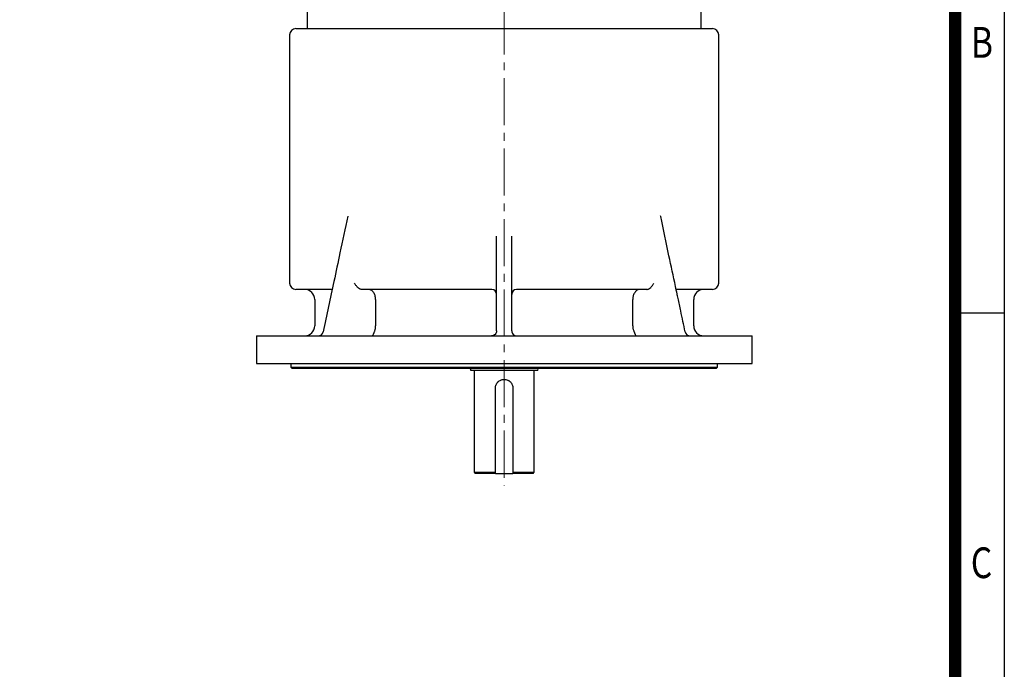
# Model space of a CAD drawing. Units: millimetres. Extents: x 1444 to 3188, y 14 to 2591.
# Drawn here: x 2404 to 3188, y 1435 to 1953 of the extents above; entities that cross this region are included whole.
import ezdxf
from ezdxf.enums import TextEntityAlignment as Align

# ---------------------------------------------------------------- set-up
doc = ezdxf.new("R2010")
doc.units = ezdxf.units.MM
doc.header["$LTSCALE"] = 50
doc.linetypes.add('CENTER2', pattern=[1.125, 0.75, -0.125, 0.125, -0.125])
doc.layers.get('0').update_dxf_attribs({"linetype": 'CONTINUOUS', "lineweight": 30})
doc.layers.add('C', color=1, linetype='CENTER2', lineweight=9)
doc.layers.add('O', color=3, linetype='CONTINUOUS', lineweight=30)
doc.styles.add('ROMANS', font='romans.shx', dxfattribs={"width": 0.7, "height": 3.5, "bigfont": 'whgtxt.shx'})

# ---------------------------------------------------------------- blocks, each defined once
blk = doc.blocks.new('HS_A4양식_S(297X210MM)')
for p, q in [((192, 277), (192, 14)), ((192, 188), (196, 188))]:
    blk.add_line(p, q)
at = {"color": 0}
blk.add_line((196, 277), (196, 14), dxfattribs=at)
at = {"color": 3, "const_width": 1}
blk.add_lwpolyline([(22, 17.928), (192, 17.928), (192, 273), (21.5, 273)], dxfattribs=at)
at = {"style": 'ROMANS', "width": 0.8}
for s, p in [('B', (194.182, 209.688)), ('C', (194.146, 167.341))]:
    blk.add_text(s, height=2.5, dxfattribs=at).set_placement(p, align=Align.MIDDLE)

msp = doc.modelspace()

# ---------------------------------------------------------------- linework, layer by layer
at = {"layer": 'C'}
msp.add_line((2789.622, 2356.4996), (2789.622, 1581.1496), dxfattribs=at)
at = {"layer": 'O', "lineweight": 25}
for p, q in [((2632.622, 1958.8996), (2632.622, 1945.8996)), ((2946.622, 1945.8996), (2946.622, 1958.8996)), ((2623.622, 1945.8996), (2955.622, 1945.8996)), ((2618.622, 1940.8996), (2618.622, 1742.8996)), ((2960.622, 1742.8996), (2960.622, 1940.8996)), ((2914.3189, 1796.1636), (2914.2522, 1796.5044)), ((2783.622, 1704.8996), (2783.622, 1780.4002)), ((2795.622, 1704.8996), (2795.622, 1780.4002)), ((2652.4614, 1737.8996), (2623.622, 1737.8996)), ((2679.1415, 1737.8996), (2676.024, 1737.8996)), ((2779.622, 1737.8996), (2679.1415, 1737.8996)), ((2900.1025, 1737.8996), (2799.622, 1737.8996)), ((2903.22, 1737.8996), (2900.1025, 1737.8996)), ((2955.622, 1737.8996), (2926.7789, 1737.8996)), ((2638.622, 1729.8996), (2638.622, 1708.8996)), ((2687.1758, 1729.8996), (2687.1758, 1708.8996)), ((2892.0682, 1708.8996), (2892.0682, 1729.8996)), ((2940.622, 1708.8996), (2940.622, 1729.8996)), ((2592.122, 1700.8996), (2592.122, 1678.8996)), ((2592.122, 1700.8996), (2987.122, 1700.8996)), ((2987.122, 1678.8996), (2987.122, 1700.8996)), ((2592.122, 1678.8996), (2987.122, 1678.8996)), ((2619.622, 1678.8996), (2619.622, 1675.8996)), ((2619.622, 1675.8996), (2620.622, 1674.8996)), ((2619.622, 1675.8996), (2959.622, 1675.8996)), ((2958.622, 1674.8996), (2620.622, 1674.8996)), ((2762.4569, 1674.8996), (2762.9258, 1673.1496)), ((2789.622, 1673.1496), (2762.9258, 1673.1496)), ((2765.622, 1673.1496), (2765.622, 1592.1496)), ((2816.3182, 1673.1496), (2789.622, 1673.1496)), ((2813.622, 1592.1496), (2813.622, 1673.1496)), ((2816.3182, 1673.1496), (2816.7871, 1674.8996)), ((2958.622, 1674.8996), (2959.622, 1675.8996)), ((2959.622, 1675.8996), (2959.622, 1678.8996)), ((2782.622, 1592.1496), (2782.622, 1659.1496)), ((2796.622, 1659.1496), (2796.622, 1592.1496)), ((2765.622, 1592.1496), (2766.622, 1591.1496)), ((2765.622, 1592.1496), (2782.622, 1592.1496)), ((2782.622, 1591.1496), (2766.622, 1591.1496)), ((2782.622, 1591.1496), (2796.622, 1591.1496)), ((2796.622, 1592.1496), (2813.622, 1592.1496)), ((2812.622, 1591.1496), (2796.622, 1591.1496)), ((2812.622, 1591.1496), (2813.622, 1592.1496))]:
    msp.add_line(p, q, dxfattribs=at)
for centre, radius, start, end in [((2623.622, 1940.8996), 5, 90, 180), ((2955.622, 1940.8996), 5, 0, 90), ((2623.622, 1742.8996), 5, 180, 270), ((2955.622, 1742.8996), 5, 270, 0), ((2630.622, 1729.8996), 8, 0, 90), ((2779.622, 1733.8996), 4, 0, 86.724171), ((2799.622, 1733.8996), 4, 93.275829, 180), ((2948.622, 1729.8996), 8, 90, 180), ((2630.622, 1708.8996), 8, 270, 0), ((2641.4848, 1704.8996), 4, 270.1672123, 348.2739616), ((2937.7591, 1704.8995), 4, 191.790068, 269.9088733), ((2948.622, 1708.8996), 8, 180, 270)]:
    msp.add_arc(centre, radius, start, end, dxfattribs=at)
for points, knots in [([(2664.916, 1796.2342), (2662.8745, 1786.519), (2659.2371, 1769.2094), (2652.746, 1738.5056), (2648.2633, 1717.5009), (2645.4009, 1704.0885)], [0, 0, 0, 0, 0.31618741, 0.56335312, 1, 1, 1, 1]), ([(2933.8439, 1704.0823), (2932.6561, 1709.6383), (2930.7556, 1718.5276), (2928.711, 1728.1341), (2927.7483, 1732.6632), (2927.0714, 1735.8487), (2924.816, 1746.4731), (2920.4548, 1767.0766), (2916.5409, 1785.7039), (2914.3422, 1796.1682)], [0, 0, 0, 0, 0.18103493, 0.28964639, 0.31296905, 0.32855622, 0.39343198, 0.65924732, 1, 1, 1, 1]), ([(2676.024, 1737.8996), (2675.7319, 1737.8996), (2675.4449, 1737.9403), (2674.8795, 1738.092), (2674.5996, 1738.204), (2673.7824, 1738.6326), (2673.2818, 1739.0309), (2672.5763, 1739.7442), (2672.3491, 1740.0014), (2671.9137, 1740.5377), (2671.7043, 1740.8179), (2671.2968, 1741.3942), (2671.0987, 1741.6904), (2670.7081, 1742.2909), (2670.515, 1742.5963), (2670.3231, 1742.8996)], [0, 0, 0, 0, 0.125, 0.125, 0.25, 0.25, 0.5, 0.5, 0.625, 0.625, 0.75, 0.75, 0.875, 0.875, 1, 1, 1, 1]), ([(2903.22, 1737.8996), (2903.5121, 1737.8996), (2903.7991, 1737.9403), (2904.3645, 1738.092), (2904.6443, 1738.204), (2905.4616, 1738.6326), (2905.9622, 1739.0309), (2906.6677, 1739.7442), (2906.8949, 1740.0014), (2907.3303, 1740.5377), (2907.5397, 1740.8179), (2907.9472, 1741.3942), (2908.1453, 1741.6904), (2908.5359, 1742.2909), (2908.729, 1742.5963), (2908.9208, 1742.8996)], [0, 0, 0, 0, 0.125, 0.125, 0.25, 0.25, 0.5, 0.5, 0.625, 0.625, 0.75, 0.75, 0.875, 0.875, 1, 1, 1, 1]), ([(2687.1758, 1729.8996), (2687.1758, 1730.4278), (2687.1392, 1730.9483), (2686.9947, 1731.9739), (2686.8852, 1732.4832), (2686.6019, 1733.4479), (2686.4283, 1733.9073), (2686.119, 1734.5614), (2686.0072, 1734.7744), (2685.7718, 1735.1795), (2685.6477, 1735.3727), (2685.2569, 1735.925), (2684.9709, 1736.2575), (2684.3504, 1736.8436), (2684.0248, 1737.089), (2683.5143, 1737.3884), (2683.3404, 1737.4767), (2682.9849, 1737.6295), (2682.8032, 1737.694), (2682.2571, 1737.8478), (2681.8883, 1737.8996), (2681.5147, 1737.8996)], [0, 0, 0, 0, 0.125, 0.125, 0.25, 0.25, 0.375, 0.375, 0.4375, 0.4375, 0.5, 0.5, 0.625, 0.625, 0.75, 0.75, 0.8125, 0.8125, 0.875, 0.875, 1, 1, 1, 1]), ([(2897.7293, 1737.8996), (2897.3557, 1737.8996), (2896.9877, 1737.8478), (2896.2624, 1737.644), (2895.9022, 1737.4894), (2895.2198, 1737.0896), (2894.8949, 1736.8444), (2894.432, 1736.4078), (2894.2813, 1736.2499), (2893.9946, 1735.9174), (2893.8578, 1735.7421), (2893.4669, 1735.19), (2893.2315, 1734.7862), (2892.8163, 1733.9091), (2892.6425, 1733.4489), (2892.4304, 1732.7271), (2892.3678, 1732.4813), (2892.2596, 1731.9788), (2892.2138, 1731.7218), (2892.1048, 1730.9494), (2892.0682, 1730.4278), (2892.0682, 1729.8996)], [0, 0, 0, 0, 0.125, 0.125, 0.25, 0.25, 0.375, 0.375, 0.4375, 0.4375, 0.5, 0.5, 0.625, 0.625, 0.75, 0.75, 0.8125, 0.8125, 0.875, 0.875, 1, 1, 1, 1]), ([(2686.4174, 1704.8996), (2686.2786, 1704.56), (2686.1569, 1704.243), (2685.9885, 1703.7969), (2685.9348, 1703.6531), (2685.8312, 1703.375), (2685.7811, 1703.2401), (2685.6379, 1702.8567), (2685.5509, 1702.6271), (2685.3873, 1702.2119), (2685.3104, 1702.0256), (2685.0913, 1701.5332), (2684.9631, 1701.2974), (2684.7792, 1701.0591), (2684.7192, 1700.9991), (2684.6307, 1700.9394), (2684.6015, 1700.9244), (2684.5434, 1700.9046), (2684.5142, 1700.8996), (2684.4857, 1700.8996)], [0, 0, 0, 0, 0.125, 0.125, 0.1875, 0.1875, 0.25, 0.25, 0.375, 0.375, 0.5, 0.5, 0.75, 0.75, 0.875, 0.875, 0.9375, 0.9375, 1, 1, 1, 1]), ([(2686.4174, 1704.8996), (2686.664, 1705.5032), (2686.8527, 1706.1442), (2687.1111, 1707.5027), (2687.1758, 1708.1956), (2687.1758, 1708.8996)], [0, 0, 0, 0, 0.5, 0.5, 1, 1, 1, 1]), ([(2783.622, 1704.8996), (2783.622, 1704.376), (2783.5179, 1703.8526), (2783.1171, 1702.8851), (2782.8207, 1702.4414), (2782.0802, 1701.7009), (2781.6365, 1701.4044), (2780.669, 1701.0037), (2780.1456, 1700.8996), (2779.622, 1700.8996)], [0, 0, 0, 0, 0.25, 0.25, 0.5, 0.5, 0.75, 0.75, 1, 1, 1, 1]), ([(2795.622, 1704.8996), (2795.622, 1704.376), (2795.7261, 1703.8526), (2796.1269, 1702.8851), (2796.4233, 1702.4414), (2797.1638, 1701.7009), (2797.6075, 1701.4044), (2798.575, 1701.0037), (2799.0984, 1700.8996), (2799.622, 1700.8996)], [0, 0, 0, 0, 0.25, 0.25, 0.5, 0.5, 0.75, 0.75, 1, 1, 1, 1]), ([(2892.0682, 1708.8996), (2892.0682, 1708.1952), (2892.1329, 1707.5046), (2892.3255, 1706.4893), (2892.406, 1706.1551), (2892.5949, 1705.5119), (2892.7036, 1705.2006), (2892.8266, 1704.8996)], [0, 0, 0, 0, 0.5, 0.5, 0.75, 0.75, 1, 1, 1, 1]), ([(2892.8266, 1704.8996), (2892.9654, 1704.56), (2893.0871, 1704.243), (2893.2555, 1703.7969), (2893.3092, 1703.6531), (2893.4128, 1703.375), (2893.4629, 1703.2401), (2893.6061, 1702.8567), (2893.693, 1702.6271), (2893.8566, 1702.2119), (2893.9336, 1702.0256), (2894.1527, 1701.5332), (2894.2809, 1701.2974), (2894.4648, 1701.0591), (2894.5248, 1700.9991), (2894.6133, 1700.9394), (2894.6425, 1700.9244), (2894.7006, 1700.9046), (2894.7298, 1700.8996), (2894.7583, 1700.8996)], [0, 0, 0, 0, 0.125, 0.125, 0.1875, 0.1875, 0.25, 0.25, 0.375, 0.375, 0.5, 0.5, 0.75, 0.75, 0.875, 0.875, 0.9375, 0.9375, 1, 1, 1, 1]), ([(2782.622, 1659.1496), (2782.622, 1659.6147), (2782.6679, 1660.0714), (2782.8023, 1660.7448), (2782.8582, 1660.9673), (2782.9924, 1661.4082), (2783.0709, 1661.6266), (2783.3349, 1662.2612), (2783.5499, 1662.6622), (2783.9306, 1663.2313), (2784.0681, 1663.4165), (2784.3586, 1663.7701), (2784.5116, 1663.9386), (2784.9928, 1664.4199), (2785.3434, 1664.7088), (2786.1075, 1665.2208), (2786.5107, 1665.4367), (2787.1415, 1665.6993), (2787.3564, 1665.7768), (2787.7959, 1665.9111), (2788.0217, 1665.9681), (2788.7001, 1666.1039), (2789.1559, 1666.1491), (2790.0745, 1666.15), (2790.5411, 1666.1041), (2791.4409, 1665.9247), (2791.8786, 1665.7919), (2792.5167, 1665.5272), (2792.7257, 1665.428), (2793.1288, 1665.2121), (2793.3239, 1665.0949), (2793.7018, 1664.8423), (2793.8845, 1664.7068), (2794.2374, 1664.4174), (2794.4084, 1664.2625), (2794.8934, 1663.7779), (2795.1814, 1663.4274), (2795.6883, 1662.6718), (2795.9085, 1662.2623), (2796.2596, 1661.4191), (2796.3934, 1660.9828), (2796.5297, 1660.3056), (2796.5644, 1660.0752), (2796.6104, 1659.6138), (2796.622, 1659.3821), (2796.622, 1659.1496)], [0, 0, 0, 0, 0.0625, 0.0625, 0.09375, 0.09375, 0.125, 0.125, 0.1875, 0.1875, 0.21875, 0.21875, 0.25, 0.25, 0.3125, 0.3125, 0.375, 0.375, 0.40625, 0.40625, 0.4375, 0.4375, 0.5, 0.5, 0.5625, 0.5625, 0.625, 0.625, 0.65625, 0.65625, 0.6875, 0.6875, 0.71875, 0.71875, 0.75, 0.75, 0.8125, 0.8125, 0.875, 0.875, 0.9375, 0.9375, 0.96875, 0.96875, 1, 1, 1, 1])]:
    msp.add_open_spline(points, degree=3, knots=knots, dxfattribs=at)
for points in [[(2779.8506, 1737.893), (2779.7744, 1737.8974), (2779.6982, 1737.8996), (2779.622, 1737.8996)], [(2799.622, 1737.8996), (2799.5458, 1737.8996), (2799.4696, 1737.8974), (2799.3934, 1737.893)], [(2782.622, 1591.1496), (2782.622, 1591.4825), (2782.622, 1591.8159), (2782.622, 1592.1496)], [(2796.622, 1592.1496), (2796.622, 1591.8159), (2796.622, 1591.4825), (2796.622, 1591.1496)]]:
    msp.add_open_spline(points, degree=3, dxfattribs=at)

# ---------------------------------------------------------------- block references
at = {"lineweight": 0, "xscale": 9.799999999999999, "yscale": 9.799999999999999, "zscale": 9.799999999999999}
msp.add_blockref('HS_A4양식_S(297X210MM)', (1267.3491, -123.2), dxfattribs=at)

doc.saveas('drawing.dxf')
